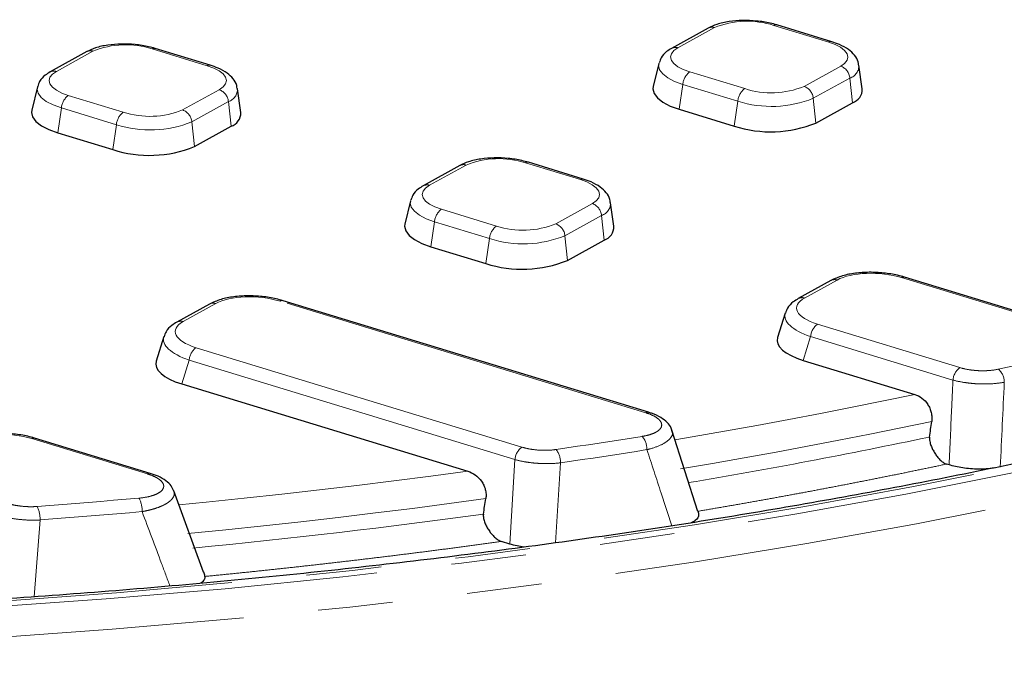
# Model space of a CAD drawing. Units: millimetres. Extents: x -134 to 8040, y -17 to 2100.
# Drawn here: x 2527 to 2610, y 1430 to 1484 of the extents above; entities that cross this region are included whole.
import ezdxf

# ---------------------------------------------------------------- set-up
doc = ezdxf.new("R2010")
doc.units = ezdxf.units.MM
doc.linetypes.add('PHANTOM', pattern=[12.7, 6.35, -1.27, 1.27, -1.27, 1.27, -1.27])

msp = doc.modelspace()

# ---------------------------------------------------------------- linework, layer by layer
at = {"color": 7, "linetype": 'Continuous', "lineweight": 25, "ltscale": 5}
for p, q in [((2584.900308, 1483.081804), (2581.80048, 1481.365978)), ((2595.364186, 1481.932259), (2590.707276, 1483.354026)), ((2532.265298, 1481.086404), (2529.16547, 1479.370578)), ((2542.729176, 1479.936859), (2538.072266, 1481.358626)), ((2580.721901, 1480.093473), (2580.242375, 1478.129639)), ((2597.958161, 1477.93233), (2597.67428, 1479.933829)), ((2528.08689, 1478.098073), (2527.607365, 1476.134239)), ((2545.32315, 1475.93693), (2545.03927, 1477.938429)), ((2582.446803, 1476.20214), (2587.103713, 1474.780373)), ((2594.029372, 1475.042926), (2597.1292, 1476.758752)), ((2541.394362, 1473.047526), (2544.49419, 1474.763352)), ((2529.811792, 1474.20674), (2534.468702, 1472.784973)), ((2563.86576, 1471.438701), (2560.765932, 1469.722876)), ((2574.329638, 1470.289157), (2569.672728, 1471.710923)), ((2559.687352, 1468.45037), (2559.207827, 1466.486537)), ((2576.923612, 1466.289228), (2576.639731, 1468.290727)), ((2561.412254, 1464.559038), (2566.069164, 1463.137271)), ((2572.994824, 1463.399824), (2576.094652, 1465.115649)), ((2615.944285, 1457.584097), (2601.528747, 1461.985198)), ((2595.296112, 1461.696839), (2592.536503, 1460.169333)), ((2542.661102, 1459.701439), (2539.901493, 1458.173933)), ((2579.856588, 1450.53676), (2548.893737, 1459.989798)), ((2591.426971, 1458.937806), (2590.78128, 1456.870972)), ((2538.791961, 1456.942406), (2538.146269, 1454.875571)), ((2592.949547, 1454.930621), (2602.400877, 1452.045105)), ((2540.314537, 1452.935221), (2564.542164, 1445.538464)), ((2579.84611, 1450.539705), (2579.856588, 1450.53676)), ((2584.031576, 1442.118227), (2581.816532, 1449.013101)), ((2537.652073, 1445.356903), (2527.859188, 1448.346696)), ((2605.307579, 1446.082353), (2605.092617, 1446.147982)), ((2537.640827, 1445.360044), (2537.652073, 1445.356903)), ((2542.164746, 1436.990597), (2539.633818, 1443.870198)), ((2568.105009, 1439.37539), (2567.392794, 1439.592831))]:
    msp.add_line(p, q, dxfattribs=at)
at = {"color": 8, "linetype": 'PHANTOM', "lineweight": 18, "ltscale": 5}
for p, q in [((2585.429856, 1483.124314), (2582.330028, 1481.408488)), ((2595.117454, 1481.893261), (2590.460543, 1483.315028)), ((2532.794846, 1481.128914), (2529.695018, 1479.413088)), ((2542.482443, 1479.897861), (2537.825533, 1481.319628)), ((2593.027482, 1478.142528), (2596.12731, 1479.858354)), ((2583.339884, 1479.373581), (2587.996795, 1477.951814)), ((2596.908863, 1478.850211), (2593.809035, 1477.134385)), ((2597.1292, 1476.758752), (2596.908863, 1478.850211)), ((2540.392471, 1476.147128), (2543.4923, 1477.862954)), ((2582.446803, 1476.20214), (2582.757349, 1478.313725)), ((2587.414259, 1476.891959), (2582.757349, 1478.313725)), ((2530.704874, 1477.378181), (2535.361784, 1475.956414)), ((2594.029372, 1475.042926), (2593.809035, 1477.134385)), ((2529.811792, 1474.20674), (2530.122338, 1476.318325)), ((2534.779249, 1474.896559), (2530.122338, 1476.318325)), ((2544.273853, 1476.854811), (2541.174024, 1475.138985)), ((2544.49419, 1474.763352), (2544.273853, 1476.854811)), ((2587.103713, 1474.780373), (2587.414259, 1476.891959)), ((2534.468702, 1472.784973), (2534.779249, 1474.896559)), ((2541.394362, 1473.047526), (2541.174024, 1475.138985)), ((2564.395308, 1471.481211), (2561.295479, 1469.765386)), ((2574.082905, 1470.250159), (2569.425995, 1471.671925)), ((2571.992933, 1466.499426), (2575.092762, 1468.215251)), ((2562.305336, 1467.730478), (2566.962246, 1466.308712)), ((2575.874315, 1467.207109), (2572.774486, 1465.491283)), ((2576.094652, 1465.115649), (2575.874315, 1467.207109)), ((2561.412254, 1464.559038), (2561.7228, 1466.670623)), ((2566.379711, 1465.248856), (2561.7228, 1466.670623)), ((2566.069164, 1463.137271), (2566.379711, 1465.248856)), ((2572.994824, 1463.399824), (2572.774486, 1465.491283)), ((2615.697553, 1457.5451), (2601.282015, 1461.946201)), ((2595.82566, 1461.73935), (2593.066051, 1460.211843)), ((2543.19065, 1459.743949), (2540.431041, 1458.216443)), ((2579.609855, 1450.497762), (2548.647004, 1459.950801)), ((2594.161356, 1458.004753), (2606.218471, 1454.323685)), ((2593.57882, 1456.944898), (2592.949547, 1454.930621)), ((2605.635935, 1453.26383), (2593.57882, 1456.944898)), ((2541.526345, 1456.009353), (2569.118132, 1447.58551)), ((2540.943809, 1454.949498), (2540.314537, 1452.935221)), ((2568.535597, 1446.525654), (2540.943809, 1454.949498)), ((2537.40534, 1445.317905), (2527.612456, 1448.307698)), ((2572.400973, 1446.253715), (2571.985445, 1439.484584)), ((2528.312871, 1441.413034), (2527.818057, 1434.900283))]:
    msp.add_line(p, q, dxfattribs=at)
at = {"color": 8, "linetype": 'PHANTOM', "lineweight": 18, "ltscale": 5, "flags": 128}
for points in [[(2148.696875, 1619.969109), (2144.760424, 1616.244104), (2141.152885, 1612.455664), (2137.878254, 1608.607987), (2134.94016, 1604.705338), (2132.34186, 1600.75204), (2130.086231, 1596.752474), (2128.175774, 1592.711073), (2126.612606, 1588.632314), (2125.398458, 1584.520716), (2124.534677, 1580.380837), (2124.022218, 1576.217263), (2123.86165, 1572.034608), (2124.053152, 1567.837507), (2124.59651, 1563.63061), (2125.491123, 1559.418579), (2126.735999, 1555.206082), (2128.329759, 1550.997786), (2130.270637, 1546.798355), (2132.556483, 1542.612441), (2135.184762, 1538.444684), (2138.152564, 1534.299701), (2141.456598, 1530.182085), (2145.093205, 1526.0964), (2149.058354, 1522.047172), (2153.347652, 1518.038889), (2157.956346, 1514.075992), (2162.879329, 1510.162872), (2168.111145, 1506.303865), (2173.645998, 1502.503247), (2179.477754, 1498.765231), (2185.599952, 1495.093957), (2192.005806, 1491.493495), (2198.68822, 1487.967833), (2205.639787, 1484.520879), (2212.852806, 1481.156452), (2220.319284, 1477.87828), (2228.030947, 1474.689995), (2235.979249, 1471.595131), (2244.155384, 1468.597117), (2252.550291, 1465.699275), (2261.154668, 1462.904816), (2269.958981, 1460.216837), (2278.953473, 1457.638315), (2288.128179, 1455.172109), (2297.472931, 1452.820952), (2306.977375, 1450.587447), (2316.630978, 1448.474071), (2326.423044, 1446.483166), (2336.342723, 1444.616936), (2346.379022, 1442.877451), (2356.52082, 1441.266638), (2366.756879, 1439.786281), (2377.075857, 1438.438021), (2387.46632, 1437.223353), (2397.916753, 1436.143621), (2408.415576, 1435.200023), (2418.951157, 1434.393604), (2429.51182, 1433.725257), (2440.085864, 1433.195724), (2450.661571, 1432.805591), (2461.227222, 1432.55529), (2471.771111, 1432.445099), (2482.281553, 1432.475139), (2492.746901, 1432.645379), (2503.155559, 1432.955627), (2513.495994, 1433.405542), (2523.756747, 1433.994625), (2533.926449, 1434.722222), (2543.99383, 1435.587528), (2553.947734, 1436.589583), (2563.777133, 1437.727278), (2573.471134, 1438.999351), (2583.018995, 1440.404394), (2592.410136, 1441.940848), (2601.634151, 1443.607012), (2610.680819, 1445.40104), (2619.540116, 1447.320943), (2628.202225, 1449.364593), (2636.657546, 1451.529728), (2644.896712, 1453.813946), (2652.910591, 1456.214718), (2660.690305, 1458.729382), (2668.227232, 1461.355153)], [(2668.544037, 1462.094966), (2661.05442, 1459.456621), (2653.320602, 1456.929034), (2645.351188, 1454.51502), (2637.155046, 1452.217263), (2628.741295, 1450.03832), (2620.119298, 1447.980616), (2611.298647, 1446.046441), (2602.289159, 1444.237946), (2593.100858, 1442.557145), (2583.743967, 1441.005906), (2574.228898, 1439.585957), (2564.566239, 1438.298877), (2554.76674, 1437.146098), (2544.841307, 1436.128904), (2534.800982, 1435.248425), (2524.656939, 1434.505642), (2514.420463, 1433.901381), (2504.102946, 1433.436314), (2493.715867, 1433.11096), (2483.270785, 1432.925679), (2472.779321, 1432.880679), (2462.253149, 1432.976008), (2451.703982, 1433.211562), (2441.143558, 1433.587078), (2430.583627, 1434.102138), (2420.03594, 1434.756169), (2409.512233, 1435.548444), (2399.024215, 1436.47808), (2388.583557, 1437.544043), (2378.201876, 1438.745148), (2367.890723, 1440.080058), (2357.661573, 1441.547287), (2347.525806, 1443.145203), (2337.494701, 1444.872028), (2327.579419, 1446.72584), (2317.790993, 1448.704577), (2308.140316, 1450.806036), (2298.638124, 1453.027881), (2289.294992, 1455.367638), (2280.121315, 1457.822704), (2271.1273, 1460.390347), (2262.322956, 1463.06771), (2253.71808, 1465.851814), (2245.322244, 1468.739562), (2237.144793, 1471.72774), (2229.194824, 1474.813022), (2221.481184, 1477.991977), (2214.012456, 1481.261067), (2206.79695, 1484.616654), (2199.842694, 1488.055004), (2193.157428, 1491.572293), (2186.748589, 1495.164605), (2180.623308, 1498.827944), (2174.788402, 1502.558234), (2169.250362, 1506.351324), (2164.015352, 1510.202994), (2159.089195, 1514.108957), (2154.477373, 1518.064867), (2150.185018, 1522.066324), (2146.216906, 1526.108874), (2142.577453, 1530.188019), (2139.270707, 1534.29922), (2136.300348, 1538.437903), (2133.669681, 1542.599463), (2131.381635, 1546.779269), (2129.438753, 1550.97267), (2127.843199, 1555.175001), (2126.596747, 1559.381585), (2125.700785, 1563.587741), (2125.15631, 1567.78879), (2124.963926, 1571.980057), (2125.123849, 1576.156879), (2125.635901, 1580.314607), (2126.499511, 1584.448616), (2127.713719, 1588.554305), (2129.277173, 1592.627107), (2131.188135, 1596.662489), (2133.444477, 1600.655961), (2136.04369, 1604.60308), (2138.98288, 1608.499453), (2142.258778, 1612.340746), (2145.867738, 1616.122684), (2149.805745, 1619.841059)], [(2669.563763, 1458.954548), (2661.979458, 1456.312271), (2654.15084, 1453.781799), (2646.086584, 1451.365936), (2637.795626, 1449.067358), (2629.287153, 1446.888614), (2620.570594, 1444.832116), (2611.655606, 1442.900145), (2602.552069, 1441.09484), (2593.270071, 1439.418202), (2583.819895, 1437.872089), (2574.212015, 1436.458215), (2564.457077, 1435.178145), (2554.565889, 1434.033298), (2544.549413, 1433.024944), (2534.418747, 1432.154199), (2524.185118, 1431.422028), (2513.859864, 1430.829242), (2503.454428, 1430.376499), (2492.980339, 1430.0643), (2482.449205, 1429.892991), (2471.872693, 1429.862761), (2461.262524, 1429.973645), (2450.630455, 1430.22552), (2439.988268, 1430.618105), (2429.347755, 1431.150967), (2418.720706, 1431.823515), (2408.118897, 1432.635003), (2397.554076, 1433.584533), (2387.037951, 1434.671052), (2376.582172, 1435.893356), (2366.198328, 1437.250091), (2355.897924, 1438.739753), (2345.692373, 1440.360693), (2335.592984, 1442.111112), (2325.610949, 1443.989073), (2315.757329, 1445.992494), (2306.043041, 1448.119155), (2296.478852, 1450.366699), (2287.075357, 1452.732637), (2277.842978, 1455.214346), (2268.791945, 1457.809076), (2259.932287, 1460.513952), (2251.273822, 1463.325977), (2242.826143, 1466.242036), (2234.598612, 1469.258896), (2226.600346, 1472.373214), (2218.840207, 1475.581541), (2211.326794, 1478.88032), (2204.068433, 1482.265897), (2197.073167, 1485.734519), (2190.348747, 1489.282343), (2183.902624, 1492.905439), (2177.741942, 1496.59979), (2171.873526, 1500.361305), (2166.303881, 1504.185813), (2161.039177, 1508.069078), (2156.085247, 1512.006797), (2151.447583, 1515.994605), (2147.131322, 1520.028085), (2143.141247, 1524.102767), (2139.48178, 1528.214135), (2136.156976, 1532.357635), (2133.170518, 1536.528673), (2130.525717, 1540.72263), (2128.225503, 1544.934857), (2126.272424, 1549.160686), (2124.668645, 1553.395436), (2123.415944, 1557.634414), (2122.515707, 1561.872922), (2122.105207, 1564.75413)], [(2582.330028, 1481.408488), (2581.995849, 1481.173672), (2581.79058, 1480.912444), (2581.722109, 1480.634842), (2581.793067, 1480.351536), (2582.000727, 1480.073413), (2582.33711, 1479.81116), (2582.789288, 1479.574855), (2583.339884, 1479.373581)], [(2596.12731, 1479.858354), (2596.461489, 1480.09317), (2596.666758, 1480.354398), (2596.735229, 1480.632), (2596.664271, 1480.915306), (2596.456611, 1481.193429), (2596.120228, 1481.455682), (2595.66805, 1481.691987), (2595.117454, 1481.893261)], [(2543.4923, 1477.862954), (2543.826479, 1478.09777), (2544.031748, 1478.358998), (2544.100219, 1478.6366), (2544.029261, 1478.919906), (2543.8216, 1479.198029), (2543.485217, 1479.460282), (2543.033039, 1479.696587), (2542.482443, 1479.897861)], [(2582.757349, 1478.313725), (2582.057456, 1478.569576), (2581.482669, 1478.869955), (2581.055075, 1479.203319), (2580.791106, 1479.556857), (2580.700907, 1479.916983), (2580.728601, 1480.118982)], [(2529.695018, 1479.413088), (2529.360839, 1479.178272), (2529.155569, 1478.917044), (2529.087098, 1478.639442), (2529.158056, 1478.356136), (2529.365717, 1478.078013), (2529.7021, 1477.81576), (2530.154278, 1477.579455), (2530.704874, 1477.378181)], [(2530.122338, 1476.318325), (2529.422446, 1476.574176), (2528.847658, 1476.874555), (2528.420064, 1477.207919), (2528.156096, 1477.561457), (2528.065897, 1477.921583), (2528.09359, 1478.123582)], [(2575.092762, 1468.215251), (2575.426941, 1468.450068), (2575.63221, 1468.711296), (2575.700681, 1468.988897), (2575.629723, 1469.272203), (2575.422062, 1469.550327), (2575.085679, 1469.81258), (2574.633501, 1470.048884), (2574.082905, 1470.250159)], [(2561.295479, 1469.765386), (2560.961301, 1469.530569), (2560.756031, 1469.269341), (2560.68756, 1468.99174), (2560.758518, 1468.708434), (2560.966179, 1468.43031), (2561.302562, 1468.168057), (2561.75474, 1467.931753), (2562.305336, 1467.730478)], [(2561.7228, 1466.670623), (2561.022908, 1466.926474), (2560.44812, 1467.226853), (2560.020526, 1467.560217), (2559.756558, 1467.913755), (2559.666359, 1468.27388), (2559.694052, 1468.475879)], [(2582.091599, 1448.210168), (2583.550282, 1448.458005), (2586.291724, 1448.934947), (2589.017488, 1449.423813), (2591.727279, 1449.92455), (2594.420805, 1450.437104), (2597.097773, 1450.96142), (2599.757893, 1451.497439), (2602.400877, 1452.045105)], [(2603.833393, 1449.754561), (2601.229468, 1449.212305), (2598.608928, 1448.681295), (2595.972046, 1448.161586), (2593.319096, 1447.653233), (2590.650354, 1447.156287), (2587.966098, 1446.6708), (2585.266607, 1446.196824), (2582.552161, 1445.734408)], [(2572.017165, 1447.381555), (2572.933802, 1447.516191), (2573.84898, 1447.652097), (2574.762687, 1447.789273), (2575.674914, 1447.927718), (2576.585651, 1448.067428), (2577.494887, 1448.208404), (2578.402613, 1448.350642), (2579.308817, 1448.494143)], [(2579.716198, 1447.369899), (2578.807064, 1447.225935), (2577.896404, 1447.083236), (2576.984229, 1446.941805), (2576.070548, 1446.801643), (2575.155371, 1446.662751), (2574.23871, 1446.525132), (2573.320574, 1446.388786), (2572.400973, 1446.253715)], [(2568.105009, 1439.37539), (2568.392647, 1444.148774), (2568.535597, 1446.525654)], [(2540.07042, 1442.700769), (2542.390722, 1442.928066), (2545.597675, 1443.256253), (2548.79116, 1443.599426), (2551.970764, 1443.95754), (2555.136075, 1444.330551), (2558.286684, 1444.718409), (2561.422183, 1445.121064), (2564.542164, 1445.538464)], [(2528.07113, 1442.556472), (2529.152926, 1442.639131), (2530.233518, 1442.723428), (2531.312892, 1442.809363), (2532.391034, 1442.896934), (2533.467929, 1442.98614), (2534.543561, 1443.07698), (2535.617916, 1443.169453), (2536.69098, 1443.263558)], [(2566.068673, 1443.219223), (2562.966369, 1442.799854), (2559.84868, 1442.394992), (2556.716, 1442.004687), (2553.568727, 1441.628989), (2550.407258, 1441.267946), (2547.231996, 1440.921603), (2544.043341, 1440.590004), (2540.841698, 1440.273192)], [(2536.960587, 1442.122405), (2535.884054, 1442.027996), (2534.806226, 1441.935224), (2533.727116, 1441.84409), (2532.64674, 1441.754596), (2531.565113, 1441.666741), (2530.482249, 1441.580529), (2529.398163, 1441.495959), (2528.312871, 1441.413034)]]:
    msp.add_lwpolyline(points, dxfattribs=at)
at = {"color": 7, "linetype": 'Continuous', "lineweight": 25, "ltscale": 5, "flags": 128}
for points in [[(2580.242375, 1478.129639), (2580.219639, 1477.938497), (2580.317326, 1477.548475), (2580.603208, 1477.165587), (2581.066301, 1476.804547), (2581.688806, 1476.479231), (2582.446803, 1476.20214)], [(2527.607365, 1476.134239), (2527.584628, 1475.943097), (2527.682315, 1475.553075), (2527.968198, 1475.170187), (2528.43129, 1474.809147), (2529.053796, 1474.483831), (2529.811792, 1474.20674)], [(2559.207827, 1466.486537), (2559.18509, 1466.295395), (2559.282777, 1465.905372), (2559.56866, 1465.522484), (2560.031752, 1465.161445), (2560.654258, 1464.836129), (2561.412254, 1464.559038)]]:
    msp.add_lwpolyline(points, dxfattribs=at)
at = {"color": 8, "linetype": 'PHANTOM', "lineweight": 18, "ltscale": 25}
for centre, radius, start, end in [((2588.208517, 1476.27384), 7.392561, 72.26384705, 112.0782545), ((2585.214706, 1482.484894), 0.674646, 71.40311967, 117.77619204), ((2590.628687, 1483.051324), 0.312749, 75.49794083, 122.52254579), ((2595.285594, 1481.629567), 0.312739, 75.49073029, 122.52297165), ((2532.579696, 1480.489494), 0.674646, 71.40311967, 117.77619204), ((2535.573507, 1474.27844), 7.392561, 72.26384705, 112.0782545), ((2537.993677, 1481.055924), 0.312749, 75.49794083, 122.52254579), ((2582.114873, 1480.769025), 0.674689, 71.40387449, 117.74616943), ((2529.479862, 1478.773625), 0.674689, 71.40387449, 117.74616943), ((2542.650583, 1479.634167), 0.312739, 75.49073029, 122.52297165), ((2595.718108, 1478.734106), 1.196402, 5.56902337, 69.99955726), ((2596.565885, 1479.902929), 1.107181, 288.04572422, 2.32651743), ((2584.265159, 1478.174996), 1.514179, 127.66717033, 174.74319387), ((2543.083097, 1476.738706), 1.196402, 5.56902337, 69.99955726), ((2543.930875, 1477.907529), 1.107181, 288.04572422, 2.32651743), ((2588.922069, 1476.75323), 1.514179, 127.66717033, 174.74319387), ((2590.248821, 1484.993003), 7.392561, 252.26384705, 292.0782545), ((2592.618279, 1477.018281), 1.196402, 5.56902337, 69.99955726), ((2531.630149, 1476.179596), 1.514179, 127.66717033, 174.74319387), ((2590.27693, 1485.84239), 9.39708, 252.26384705, 292.0782545), ((2537.61381, 1482.997602), 7.392561, 252.26384705, 292.0782545), ((2539.983269, 1475.022881), 1.196402, 5.56902337, 69.99955726), ((2536.287059, 1474.75783), 1.514179, 127.66717033, 174.74319387), ((2537.64192, 1483.84699), 9.39708, 252.26384705, 292.0782545), ((2567.173969, 1464.630737), 7.392561, 72.26384705, 112.0782545), ((2564.180158, 1470.841791), 0.674646, 71.40311967, 117.77619204), ((2569.594139, 1471.408222), 0.312749, 75.49794083, 122.52254579), ((2574.251045, 1469.986465), 0.312739, 75.49073029, 122.52297165), ((2561.080324, 1469.125922), 0.674689, 71.40387449, 117.74616943), ((2574.683559, 1467.091004), 1.196402, 5.56902337, 69.99955726), ((2575.531337, 1468.259827), 1.107181, 288.04572422, 2.32651743), ((2563.230611, 1466.531894), 1.514179, 127.66717033, 174.74319387), ((2567.887521, 1465.110127), 1.514179, 127.66717033, 174.74319387), ((2569.214272, 1473.3499), 7.392561, 252.26384705, 292.0782545), ((2571.583731, 1465.375178), 1.196402, 5.56902337, 69.99955726), ((2569.242382, 1474.199288), 9.39708, 252.26384705, 292.0782545), ((2601.45013, 1461.682577), 0.312666, 75.43722615, 122.52612943), ((2595.61051, 1461.09993), 0.674646, 71.40311967, 117.77619204), ((2592.850908, 1459.572483), 0.674587, 71.40207495, 117.81778288), ((2542.9755, 1459.104529), 0.674646, 71.40311967, 117.77619204), ((2548.81512, 1459.687177), 0.312666, 75.43722615, 122.52612943), ((2540.215898, 1457.577083), 0.674587, 71.40207495, 117.81778288), ((2595.08663, 1456.806169), 1.514179, 127.66717033, 174.74319387), ((2542.45162, 1454.810769), 1.514179, 127.66717033, 174.74319387), ((2508.618154, 1912.491378), 469.273222, 282.41164444, 283.19659268), ((2607.143746, 1453.125101), 1.514179, 127.66717033, 174.74319387), ((2608.520161, 1453.078888), 1.465599, 0.03863373, 49.04355956), ((2579.779068, 1450.230985), 0.315916, 77.74786189, 122.38622685), ((2527.780571, 1448.044075), 0.312666, 75.43722615, 122.52612943), ((2578.061333, 1447.406174), 1.655262, 358.74429411, 41.09268414), ((2570.043407, 1446.386925), 1.514179, 127.66717033, 174.74319387), ((2570.685076, 1446.299015), 1.716495, 358.4877547, 39.09953394), ((2537.574635, 1445.050891), 0.31616, 77.91500722, 122.37582945), ((2534.800638, 1442.214524), 2.161912, 357.55788932, 29.02781394), ((2525.986039, 1441.518378), 2.329216, 357.40776782, 26.46710331)]:
    msp.add_arc(centre, radius, start, end, dxfattribs=at)
at = {"color": 7, "linetype": 'Continuous', "lineweight": 25, "ltscale": 25}
for centre, radius, start, end in [((2596.753713, 1477.903537), 1.204792, 288.1593899, 1.36944888), ((2544.118703, 1475.908137), 1.204792, 288.1593899, 1.36944888), ((2590.204038, 1484.473855), 10.177209, 252.26384705, 292.0782545), ((2537.569028, 1482.478454), 10.177209, 252.26384705, 292.0782545), ((2575.719164, 1466.260434), 1.204792, 288.1593899, 1.36944888), ((2569.16949, 1472.830752), 10.177209, 252.26384705, 292.0782545)]:
    msp.add_arc(centre, radius, start, end, dxfattribs=at)
at = {"color": 8, "linetype": 'PHANTOM', "lineweight": 18, "ltscale": 25}
for centre, major_axis, ratio, start_param, end_param in [((2599.135544, 1460.670609), (3.999691, -0.22216), 0.406249689, 1.02704657, 2.567684636), ((2546.500534, 1458.675209), (3.999691, -0.22216), 0.406249689, 1.02704657, 2.567684636), ((2596.511525, 1459.218155), (4.113014, -0.179265), 0.384626532, 2.5804023, 4.121040366), ((2596.466261, 1458.300734), (5.06991, -0.486137), 0.378824774, 3.059567499, 4.143225987), ((2543.876515, 1457.222755), (4.113014, -0.179265), 0.384626532, 2.5804023, 4.121040366), ((2543.83125, 1456.305333), (5.06991, -0.486137), 0.378824774, 3.059567499, 4.143225987), ((2525.465985, 1447.032107), (3.999691, -0.22216), 0.406249689, 1.02704657, 2.567684636)]:
    msp.add_ellipse(centre, major_axis=major_axis, ratio=ratio, start_param=start_param, end_param=end_param, dxfattribs=at)
at = {"color": 7, "linetype": 'Continuous', "lineweight": 25, "ltscale": 25}
for centre, major_axis, ratio, start_param, end_param in [((2595.887259, 1456.447373), (5.141268, -0.224082), 0.384626532, 3.039937461, 4.121040366), ((2543.252249, 1454.451973), (5.141268, -0.224082), 0.384626532, 3.039937461, 4.121040366), ((2343.969805, 1316.012786), (254.867238, 1766.96837), 0.133980121, 4.806713232, 4.8074601), ((2363.780221, 1582.098444), (234.978586, 1629.082386), 0.133980121, 4.645568712, 4.646374253)]:
    msp.add_ellipse(centre, major_axis=major_axis, ratio=ratio, start_param=start_param, end_param=end_param, dxfattribs=at)
at = {"color": 7, "linetype": 'Continuous', "lineweight": 25, "ltscale": 5}
for points, knots in [([(2667.766716, 1462.138505), (2666.545265, 1461.696871), (2663.00519, 1460.416903), (2656.974713, 1458.371793), (2649.609807, 1456.037544), (2642.031966, 1453.805528), (2634.252758, 1451.676525), (2626.278982, 1449.65326), (2618.118982, 1447.737786), (2609.780931, 1445.93218), (2601.273275, 1444.238355), (2592.604606, 1442.658114), (2583.783683, 1441.193129), (2574.819414, 1439.844948), (2565.720847, 1438.614994), (2556.497164, 1437.504562), (2547.157669, 1436.514819), (2537.711782, 1435.646807), (2528.169022, 1434.901438), (2518.539007, 1434.279495), (2508.831438, 1433.781634), (2499.056092, 1433.408381), (2489.222813, 1433.160134), (2479.341499, 1433.037159), (2469.422096, 1433.039596), (2459.474588, 1433.167454), (2449.508983, 1433.420613), (2439.535309, 1433.798825), (2429.563601, 1434.301714), (2419.603897, 1434.928774), (2409.666221, 1435.679371), (2399.760577, 1436.552747), (2389.896931, 1437.548014), (2380.085209, 1438.664161), (2370.335284, 1439.900052), (2360.656969, 1441.254426), (2351.060007, 1442.725901), (2341.55406, 1444.312972), (2332.148703, 1446.014015), (2322.853409, 1447.827283), (2313.677545, 1449.750916), (2304.63036, 1451.782934), (2295.720974, 1453.921242), (2286.958376, 1456.163631), (2278.351406, 1458.507779), (2269.908752, 1460.951254), (2261.638939, 1463.491513), (2253.550319, 1466.125904), (2245.651066, 1468.851669), (2237.949162, 1471.665945), (2230.452391, 1474.565762), (2223.168328, 1477.54805), (2216.104333, 1480.609637), (2209.267537, 1483.747251), (2202.664833, 1486.957522), (2196.302869, 1490.236986), (2190.18803, 1493.582083), (2184.326431, 1496.989168), (2178.723905, 1500.454508), (2173.385984, 1503.974291), (2168.317889, 1507.544638), (2163.524511, 1511.161607), (2159.010399, 1514.821214), (2154.779764, 1518.519432), (2150.836473, 1522.252203), (2147.184009, 1526.015483), (2143.825447, 1529.805305), (2140.763465, 1533.617834), (2138.000329, 1537.449405), (2135.538148, 1541.29657), (2133.37811, 1545.156175), (2131.52367, 1549.025276), (2129.969052, 1552.901531), (2128.742809, 1556.781598), (2127.964432, 1559.812828), (2127.701287, 1561.546165), (2127.634044, 1561.989094)], [0, 0, 0, 0, 0.007220116, 0.020925728, 0.034633767, 0.048344295, 0.062057173, 0.075772256, 0.089489398, 0.103208451, 0.116929275, 0.130651731, 0.144375689, 0.158101022, 0.171827612, 0.185555346, 0.199284118, 0.213013825, 0.226744372, 0.240475669, 0.254207628, 0.267940168, 0.281673208, 0.295406675, 0.309140492, 0.322874591, 0.336608901, 0.350343354, 0.364077884, 0.377812421, 0.391546879, 0.405281192, 0.419015291, 0.432749107, 0.446482571, 0.460215609, 0.473948146, 0.487680105, 0.501411404, 0.515141958, 0.528871677, 0.542600467, 0.556328229, 0.570054856, 0.583780238, 0.597504257, 0.611226788, 0.624947701, 0.638666858, 0.652384114, 0.666099322, 0.679812328, 0.693522979, 0.707231123, 0.720936618, 0.734639333, 0.748339164, 0.762036044, 0.775729962, 0.789420989, 0.803109304, 0.816795239, 0.830479332, 0.844162381, 0.857845317, 0.871529352, 0.885216398, 0.898908953, 0.912610177, 0.926323936, 0.940054755, 0.953807653, 0.967587773, 0.981399778, 0.995246985, 1, 1, 1, 1]), ([(2590.707276, 1483.354026), (2590.52395, 1483.405299), (2589.990816, 1483.554406), (2589.010914, 1483.704236), (2587.813736, 1483.751925), (2586.658205, 1483.654669), (2585.662004, 1483.440604), (2585.139583, 1483.194515), (2584.900308, 1483.081804)], [0, 0, 0, 0, 0.097539752, 0.283656125, 0.467830162, 0.652693196, 0.840929374, 1, 1, 1, 1]), ([(2597.632006, 1479.957142), (2597.62838, 1480.044734), (2597.615504, 1480.355775), (2597.301028, 1480.816019), (2596.787193, 1481.303195), (2596.127745, 1481.672202), (2595.59095, 1481.855027), (2595.364186, 1481.932259)], [0, 0, 0, 0, 0.08388372, 0.29787446, 0.526642217, 0.800035189, 1, 1, 1, 1]), ([(2538.072266, 1481.358626), (2537.888939, 1481.409899), (2537.355806, 1481.559006), (2536.375903, 1481.708836), (2535.178726, 1481.756525), (2534.023195, 1481.659269), (2533.026994, 1481.445204), (2532.504573, 1481.199115), (2532.265298, 1481.086404)], [0, 0, 0, 0, 0.097539752, 0.283656125, 0.467830162, 0.652693196, 0.840929374, 1, 1, 1, 1]), ([(2581.80048, 1481.365978), (2581.65797, 1481.277141), (2581.314874, 1481.063264), (2580.918171, 1480.664099), (2580.806919, 1480.283668), (2580.763751, 1480.136054)], [0, 0, 0, 0, 0.303035518, 0.729565031, 1, 1, 1, 1]), ([(2544.996996, 1477.961742), (2544.99337, 1478.049334), (2544.980493, 1478.360375), (2544.666018, 1478.820619), (2544.152182, 1479.307794), (2543.492734, 1479.676802), (2542.955939, 1479.859627), (2542.729176, 1479.936859)], [0, 0, 0, 0, 0.08388372, 0.29787446, 0.526642217, 0.800035189, 1, 1, 1, 1]), ([(2529.16547, 1479.370578), (2529.02296, 1479.281741), (2528.679863, 1479.067864), (2528.28316, 1478.668699), (2528.171909, 1478.288268), (2528.128741, 1478.140654)], [0, 0, 0, 0, 0.3030355176, 0.7295650314, 1, 1, 1, 1]), ([(2569.672728, 1471.710923), (2569.489401, 1471.762196), (2568.956268, 1471.911304), (2567.976365, 1472.061133), (2566.779188, 1472.108822), (2565.623657, 1472.011567), (2564.627456, 1471.797501), (2564.105035, 1471.551413), (2563.86576, 1471.438701)], [0, 0, 0, 0, 0.097539752, 0.283656125, 0.467830162, 0.652693196, 0.840929374, 1, 1, 1, 1]), ([(2576.597458, 1468.31404), (2576.593832, 1468.401631), (2576.580955, 1468.712673), (2576.26648, 1469.172917), (2575.752644, 1469.660092), (2575.093196, 1470.029099), (2574.556401, 1470.211924), (2574.329638, 1470.289157)], [0, 0, 0, 0, 0.08388372, 0.29787446, 0.526642217, 0.800035189, 1, 1, 1, 1]), ([(2560.765932, 1469.722876), (2560.623422, 1469.634039), (2560.280325, 1469.420162), (2559.883622, 1469.020997), (2559.77237, 1468.640566), (2559.729203, 1468.492952)], [0, 0, 0, 0, 0.303035518, 0.729565031, 1, 1, 1, 1]), ([(2601.528747, 1461.985198), (2601.337892, 1462.038837), (2600.785669, 1462.194036), (2599.77581, 1462.355267), (2598.541826, 1462.416746), (2597.346049, 1462.333764), (2596.215931, 1462.118071), (2595.610724, 1461.840916), (2595.296112, 1461.696839)], [0, 0, 0, 0, 0.0946861934, 0.2739658639, 0.450326791, 0.6267229738, 0.8059550043, 1, 1, 1, 1]), ([(2548.893737, 1459.989798), (2548.702882, 1460.043437), (2548.150659, 1460.198636), (2547.1408, 1460.359867), (2545.906816, 1460.421345), (2544.711038, 1460.338364), (2543.580921, 1460.12267), (2542.975714, 1459.845516), (2542.661102, 1459.701439)], [0, 0, 0, 0, 0.094686193, 0.273965864, 0.450326791, 0.626722974, 0.805955004, 1, 1, 1, 1]), ([(2592.536503, 1460.169333), (2592.390885, 1460.079017), (2592.036851, 1459.859439), (2591.628441, 1459.461934), (2591.504348, 1459.079245), (2591.457236, 1458.933958)], [0, 0, 0, 0, 0.3023751177, 0.7351475066, 1, 1, 1, 1]), ([(2539.901493, 1458.173933), (2539.755874, 1458.083617), (2539.401841, 1457.864039), (2538.993431, 1457.466534), (2538.869337, 1457.083845), (2538.822225, 1456.938558)], [0, 0, 0, 0, 0.302375118, 0.735147507, 1, 1, 1, 1]), ([(2602.400877, 1452.045105), (2602.614581, 1451.979861), (2602.817607, 1451.876964), (2603.196215, 1451.59033), (2603.362393, 1451.413491), (2603.567963, 1451.097565), (2603.627, 1450.98692), (2603.726075, 1450.754943), (2603.766435, 1450.631981), (2603.82415, 1450.38323), (2603.84175, 1450.257942), (2603.854623, 1450.005556), (2603.84964, 1449.878376), (2603.833393, 1449.754561)], [0, 0, 0, 0, 0.25, 0.25, 0.5, 0.5, 0.625, 0.625, 0.75, 0.75, 0.875, 0.875, 1, 1, 1, 1]), ([(2581.815979, 1449.008709), (2581.803765, 1449.071022), (2581.752121, 1449.334506), (2581.423803, 1449.708997), (2580.885386, 1450.127534), (2580.338917, 1450.400398), (2579.929831, 1450.503241), (2579.841284, 1450.525501)], [0, 0, 0, 0, 0.073045748, 0.308868487, 0.57833356, 0.908730089, 1, 1, 1, 1]), ([(2527.859188, 1448.346696), (2527.668333, 1448.400335), (2527.116111, 1448.555533), (2526.106251, 1448.716764), (2524.872268, 1448.778243), (2523.67649, 1448.695262), (2522.546372, 1448.479568), (2521.941165, 1448.202413), (2521.626553, 1448.058337)], [0, 0, 0, 0, 0.094686193, 0.273965864, 0.450326791, 0.626722974, 0.805955004, 1, 1, 1, 1]), ([(2603.660609, 1448.438371), (2603.657912, 1448.411301), (2603.652355, 1448.355533), (2603.653775, 1448.267386), (2603.661827, 1448.173415), (2603.680786, 1448.050891), (2603.716497, 1447.898482), (2603.790724, 1447.668724), (2603.91263, 1447.386382), (2604.093125, 1447.069894), (2604.301416, 1446.775208), (2604.497699, 1446.554908), (2604.665358, 1446.399852), (2604.802681, 1446.293616), (2604.9435, 1446.203881), (2605.044753, 1446.165925), (2605.092617, 1446.147982)], [0, 0, 0, 0, 0.028508324, 0.05873065, 0.090947864, 0.125392086, 0.185529282, 0.250508764, 0.371826646, 0.500026397, 0.627117511, 0.749371292, 0.813847654, 0.874504611, 0.94067649, 1, 1, 1, 1]), ([(2609.145628, 1445.829958), (2608.913678, 1445.793277), (2608.285089, 1445.69387), (2607.110486, 1445.727853), (2606.039309, 1445.877704), (2605.485211, 1446.032673), (2605.307579, 1446.082353)], [0, 0, 0, 0, 0.191962882, 0.520221223, 0.846192551, 1, 1, 1, 1]), ([(2539.63324, 1443.863708), (2539.568967, 1444.013858), (2539.421422, 1444.358541), (2538.95713, 1444.765033), (2538.381394, 1445.114842), (2537.867618, 1445.272248), (2537.634643, 1445.343624)], [0, 0, 0, 0, 0.192183189, 0.441173251, 0.74659555, 1, 1, 1, 1]), ([(2564.542164, 1445.538464), (2564.762952, 1445.471057), (2564.973447, 1445.369515), (2565.370958, 1445.08856), (2565.550672, 1444.91358), (2565.775582, 1444.597072), (2565.840791, 1444.485655), (2565.95093, 1444.250534), (2565.996285, 1444.125109), (2566.061421, 1443.868555), (2566.081127, 1443.739198), (2566.094699, 1443.478314), (2566.088206, 1443.346641), (2566.068673, 1443.219223)], [0, 0, 0, 0, 0.25, 0.25, 0.5, 0.5, 0.625, 0.625, 0.75, 0.75, 0.875, 0.875, 1, 1, 1, 1]), ([(2565.868131, 1441.911508), (2565.865376, 1441.889436), (2565.859738, 1441.844253), (2565.858401, 1441.773142), (2565.861926, 1441.697987), (2565.870901, 1441.6186), (2565.890267, 1441.504841), (2565.928067, 1441.354481), (2566.009512, 1441.119673), (2566.14272, 1440.832172), (2566.337903, 1440.512703), (2566.56188, 1440.216455), (2566.77072, 1439.996901), (2566.948084, 1439.842884), (2567.091845, 1439.738033), (2567.238646, 1439.64946), (2567.343146, 1439.61107), (2567.392794, 1439.592831)], [0, 0, 0, 0, 0.022660765, 0.046387139, 0.071366652, 0.097760133, 0.12570401, 0.18564666, 0.250731023, 0.371511978, 0.499983763, 0.626781522, 0.749577376, 0.813862905, 0.874679202, 0.940460619, 1, 1, 1, 1]), ([(2584.051948, 1442.153716), (2584.074249, 1442.051998), (2584.13363, 1441.781157), (2583.964688, 1441.427618), (2583.609007, 1441.235107), (2583.493403, 1441.172536)], [0, 0, 0, 0, 0.288742518, 0.768825782, 1, 1, 1, 1]), ([(2569.282276, 1439.119167), (2569.092803, 1439.148846), (2568.677041, 1439.213972), (2568.306619, 1439.318498), (2568.105009, 1439.37539)], [0, 0, 0, 0, 0.455725244, 1, 1, 1, 1]), ([(2542.284137, 1436.630182), (2542.275665, 1436.691873), (2542.262119, 1436.790508), (2542.204217, 1436.94082), (2542.182531, 1436.997118)], [0, 0, 0, 0, 0.625460158, 1, 1, 1, 1]), ([(2542.284137, 1436.630182), (2542.276988, 1436.534314), (2542.261739, 1436.329833), (2542.047846, 1436.151479), (2541.934234, 1436.056743)], [0, 0, 0, 0, 0.468833964, 1, 1, 1, 1])]:
    msp.add_open_spline(points, degree=3, knots=knots, dxfattribs=at)
at = {"color": 8, "linetype": 'PHANTOM', "lineweight": 18, "ltscale": 5}
for points, knots in [([(2606.218471, 1454.323685), (2606.460372, 1454.249832), (2606.725711, 1454.189278), (2607.137174, 1454.122636), (2607.277008, 1454.104295), (2607.562151, 1454.075521), (2607.707821, 1454.065153), (2607.995146, 1454.053106), (2608.13799, 1454.051278), (2608.422043, 1454.055982), (2608.564409, 1454.062623), (2608.978959, 1454.09494), (2609.238404, 1454.132354), (2609.480839, 1454.18572)], [0, 0, 0, 0, 0.25, 0.25, 0.375, 0.375, 0.5, 0.5, 0.625, 0.625, 0.75, 0.75, 1, 1, 1, 1]), ([(2605.307579, 1446.082353), (2605.379697, 1447.654571), (2605.451665, 1449.226813), (2605.52348, 1450.799082), (2605.561007, 1451.620658), (2605.598492, 1452.44224), (2605.635935, 1453.26383)], [0, 0, 0, 0, 0.004815836489, 0.004815836489, 0.004815836489, 0.007332310599, 0.007332310599, 0.007332310599, 0.007332310599]), ([(2609.985759, 1453.079876), (2609.662431, 1453.019476), (2609.316555, 1452.977873), (2608.764299, 1452.943349), (2608.574717, 1452.936676), (2608.196383, 1452.93328), (2608.006117, 1452.93644), (2607.623381, 1452.952507), (2607.429359, 1452.965593), (2607.049338, 1453.001058), (2606.862874, 1453.023368), (2606.313923, 1453.103766), (2605.959533, 1453.17607), (2605.635935, 1453.26383)], [0, 0, 0, 0, 0.25, 0.25, 0.375, 0.375, 0.5, 0.5, 0.625, 0.625, 0.75, 0.75, 1, 1, 1, 1]), ([(2579.308817, 1448.494143), (2579.541225, 1448.531138), (2579.757546, 1448.579692), (2580.145942, 1448.697334), (2580.321346, 1448.767815), (2580.53874, 1448.885255), (2580.604072, 1448.926447), (2580.720086, 1449.013035), (2580.770996, 1449.05877), (2580.896987, 1449.198885), (2580.947154, 1449.296721), (2580.977492, 1449.501549), (2580.956863, 1449.60412), (2580.874679, 1449.757263), (2580.838236, 1449.808639), (2580.749725, 1449.908645), (2580.697754, 1449.957392), (2580.519651, 1450.100022), (2580.368813, 1450.191524), (2580.021956, 1450.357102), (2579.826706, 1450.431557), (2579.609855, 1450.497762)], [0, 0, 0, 0, 0.125, 0.125, 0.25, 0.25, 0.3125, 0.3125, 0.375, 0.375, 0.5, 0.5, 0.625, 0.625, 0.6875, 0.6875, 0.75, 0.75, 0.875, 0.875, 1, 1, 1, 1]), ([(2581.790421, 1449.004756), (2581.83084, 1448.914585), (2581.944242, 1448.661593), (2581.652449, 1448.227919), (2580.993302, 1447.772822), (2580.256275, 1447.502784), (2579.796562, 1447.389673), (2579.716198, 1447.369899)], [0, 0, 0, 0, 0.146518248, 0.411081868, 0.673791365, 0.942974895, 1, 1, 1, 1]), ([(2583.242532, 1444.574322), (2586.646288, 1445.165165), (2593.57134, 1446.367256), (2600.25968, 1447.740231), (2603.660612, 1448.438371)], [0, 0, 0, 0, 0.491513406, 1, 1, 1, 1]), ([(2569.118132, 1447.58551), (2569.331075, 1447.520498), (2569.557161, 1447.466898), (2570.034916, 1447.381914), (2570.28796, 1447.350859), (2570.790999, 1447.315441), (2571.048259, 1447.310504), (2571.545901, 1447.326927), (2571.785989, 1447.347788), (2572.017165, 1447.381555)], [0, 0, 0, 0, 0.25, 0.25, 0.5, 0.5, 0.75, 0.75, 1, 1, 1, 1]), ([(2581.818129, 1440.920584), (2581.518991, 1441.840666), (2580.820053, 1443.990447), (2580.11786, 1446.14021), (2579.716198, 1447.369899)], [0, 0, 0, 0, 0.427988255, 1, 1, 1, 1]), ([(2572.400973, 1446.253715), (2572.09284, 1446.216797), (2571.772897, 1446.195153), (2571.275695, 1446.185042), (2571.105819, 1446.185497), (2570.768027, 1446.194113), (2570.431573, 1446.210296), (2570.097738, 1446.241302), (2569.76525, 1446.279927), (2569.600491, 1446.303017), (2569.122391, 1446.38169), (2568.820372, 1446.447025), (2568.535597, 1446.525654)], [0, 0, 0, 0, 0.25, 0.25, 0.375, 0.375, 0.5, 0.625, 0.625, 0.75, 0.75, 1, 1, 1, 1]), ([(2605.092617, 1446.147982), (2604.602929, 1446.044785), (2603.62365, 1445.838411), (2602.148099, 1445.533389), (2600.667901, 1445.231732), (2599.182566, 1444.933765), (2597.692225, 1444.6394), (2596.196844, 1444.34866), (2594.696432, 1444.06154), (2593.190985, 1443.778041), (2591.680507, 1443.498162), (2590.164989, 1443.221908), (2588.644462, 1442.949257), (2587.118812, 1442.680296), (2585.588464, 1442.414693), (2584.564154, 1442.240714), (2584.051948, 1442.153716)], [0, 0, 0, 0, 0.071458534, 0.142903085, 0.214335996, 0.285759609, 0.357176266, 0.428588312, 0.499998091, 0.571407949, 0.642820229, 0.714237275, 0.785661433, 0.857095045, 0.928540454, 1, 1, 1, 1]), ([(2536.69098, 1443.263558), (2536.957801, 1443.287174), (2537.21255, 1443.324606), (2537.680343, 1443.425601), (2537.891819, 1443.488538), (2538.262361, 1443.640109), (2538.414372, 1443.725717), (2538.649077, 1443.9174), (2538.727337, 1444.020489), (2538.783073, 1444.182212), (2538.791298, 1444.237833), (2538.786611, 1444.348159), (2538.773956, 1444.403276), (2538.705812, 1444.568491), (2538.618292, 1444.679383), (2538.436576, 1444.834685), (2538.36745, 1444.885065), (2538.212255, 1444.983079), (2538.125671, 1445.030884), (2537.848555, 1445.165986), (2537.639014, 1445.246564), (2537.40534, 1445.317905)], [0, 0, 0, 0, 0.125, 0.125, 0.25, 0.25, 0.375, 0.375, 0.5, 0.5, 0.5625, 0.5625, 0.625, 0.625, 0.75, 0.75, 0.8125, 0.8125, 0.875, 0.875, 1, 1, 1, 1]), ([(2539.64571, 1443.87464), (2539.652487, 1443.859187), (2539.677794, 1443.801485), (2539.691468, 1443.698466), (2539.685766, 1443.570671), (2539.639444, 1443.404313), (2539.542378, 1443.241086), (2539.395585, 1443.083059), (2539.218751, 1442.930229), (2538.99801, 1442.784931), (2538.736079, 1442.648826), (2538.445574, 1442.518517), (2538.117306, 1442.399633), (2537.726331, 1442.28592), (2537.37229, 1442.198566), (2537.098324, 1442.147885), (2536.960587, 1442.122405)], [0, 0, 0, 0, 0.022676609, 0.084674352, 0.147163262, 0.204113645, 0.319882841, 0.378831315, 0.434850411, 0.5486065, 0.606451387, 0.663887044, 0.780484839, 0.839750236, 0.919433493, 1, 1, 1, 1]), ([(2525.598301, 1442.807222), (2525.778923, 1442.752078), (2525.971544, 1442.704559), (2526.375175, 1442.626112), (2526.582148, 1442.595872), (2527.006167, 1442.552934), (2527.224911, 1442.540411), (2527.652191, 1442.534502), (2527.86308, 1442.540742), (2528.07113, 1442.556472)], [0, 0, 0, 0, 0.25, 0.25, 0.5, 0.5, 0.75, 0.75, 1, 1, 1, 1]), ([(2539.318811, 1435.816404), (2539.080212, 1436.456679), (2538.296831, 1438.558857), (2537.508683, 1440.660721), (2536.960587, 1442.122405)], [0, 0, 0, 0, 0.3045771221, 1, 1, 1, 1]), ([(2528.312871, 1441.413034), (2528.035662, 1441.397755), (2527.75468, 1441.39373), (2527.185427, 1441.407426), (2526.894073, 1441.425618), (2526.32896, 1441.482854), (2526.052971, 1441.521722), (2525.514454, 1441.620472), (2525.257223, 1441.679493), (2525.015766, 1441.747366)], [0, 0, 0, 0, 0.25, 0.25, 0.5, 0.5, 0.75, 0.75, 1, 1, 1, 1]), ([(2567.392794, 1439.592831), (2566.84449, 1439.517126), (2565.748007, 1439.365734), (2564.097876, 1439.143808), (2562.444054, 1438.925699), (2560.786136, 1438.711775), (2559.124232, 1438.501936), (2557.45831, 1438.29621), (2555.788381, 1438.09459), (2554.114441, 1437.897076), (2552.43649, 1437.70367), (2550.754531, 1437.514369), (2549.068557, 1437.329181), (2547.378591, 1437.148078), (2545.684547, 1436.971162), (2543.986748, 1436.798055), (2542.851718, 1436.686144), (2542.284137, 1436.630182)], [0, 0, 0, 0, 0.06670163, 0.133388077, 0.20006169, 0.266724819, 0.333379814, 0.400029029, 0.466674815, 0.533319526, 0.599965514, 0.666615133, 0.733270735, 0.799934673, 0.866609296, 0.933296956, 1, 1, 1, 1])]:
    msp.add_open_spline(points, degree=3, knots=knots, dxfattribs=at)
for points in [[(2609.985759, 1453.079876), (2609.873616, 1450.685323), (2609.761128, 1448.290832), (2609.648298, 1445.896403)], [(2541.263106, 1439.033174), (2549.603654, 1439.843374), (2557.815869, 1440.804051), (2565.868137, 1441.911507)]]:
    msp.add_open_spline(points, degree=3, dxfattribs=at)

doc.saveas('drawing.dxf')
